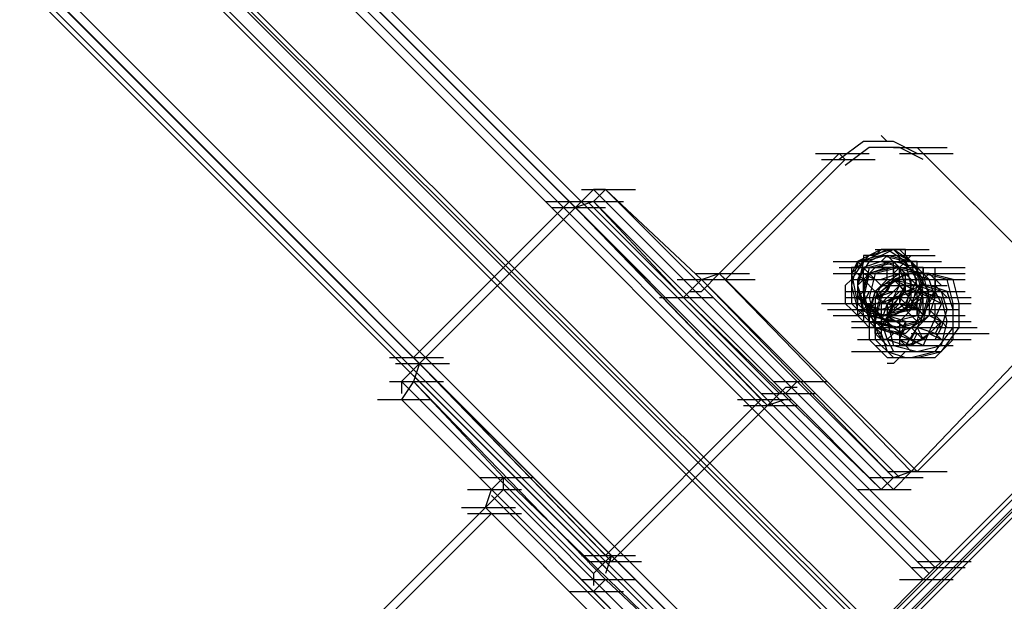
# Model space of a CAD drawing. Units: millimetres. Extents: x -2947 to 3049, y 61 to 5694.
# Drawn here: x 1141 to 1303, y 1430 to 1526 of the extents above; entities that cross this region are included whole.
import ezdxf

# ---------------------------------------------------------------- set-up
doc = ezdxf.new("R2010")
doc.units = ezdxf.units.MM
doc.header["$LTSCALE"] = 700
doc.layers.add('HAGS-PLAN', color=2, linetype='Continuous')

msp = doc.modelspace()

# ---------------------------------------------------------------- linework, layer by layer
at = {"layer": 'HAGS-PLAN'}
for p, q in [((2531.32, 2674.56), (27.05, 169.3)), ((2535.29, 2674.56), (27.05, 165.34)), ((2535.29, 2674.56), (27.05, 165.34)), ((2531.32, 2674.56), (27.05, 169.3)), ((2535.29, 2674.56), (27.05, 165.34)), ((2535.29, 2674.56), (27.05, 165.34)), ((2534.29, 2674.56), (27.05, 167.32)), ((27.05, 167.32), (2534.29, 2674.56)), ((2532.31, 2674.56), (27.05, 168.31)), ((2532.31, 2674.56), (27.05, 168.31)), ((2534.29, 2674.56), (27.05, 166.33)), ((2534.29, 2674.56), (27.05, 166.33)), ((1292.07, 1435.32), (94.47, 2632.92)), ((1292.07, 1435.32), (94.47, 2632.92)), ((1293.07, 1436.31), (95.46, 2633.91)), ((1293.07, 1436.31), (95.46, 2633.91)), ((1292.07, 1435.32), (95.46, 2632.92)), ((95.46, 2632.92), (1292.07, 1435.32)), ((1291.08, 1434.33), (94.47, 2631.93)), ((94.47, 2631.93), (1291.08, 1434.33)), ((1290.09, 1433.33), (93.48, 2630.94)), ((1290.09, 1433.33), (93.48, 2630.94)), ((1290.09, 1433.33), (93.48, 2630.94)), ((1290.09, 1433.33), (93.48, 2630.94)), ((1266.3, 1409.54), (68.69, 2607.15)), ((1266.3, 1409.54), (68.69, 2607.15)), ((1266.3, 1409.54), (69.68, 2607.15)), ((69.68, 2607.15), (1266.3, 1409.54)), ((1267.29, 1410.53), (70.67, 2608.14)), ((1267.29, 1410.53), (70.67, 2608.14)), ((1267.29, 1410.53), (70.67, 2608.14)), ((1267.29, 1410.53), (70.67, 2608.14)), ((1265.31, 1407.56), (67.7, 2605.16)), ((1265.31, 1407.56), (67.7, 2605.16)), ((1265.31, 1408.55), (68.69, 2606.16)), ((68.69, 2606.16), (1265.31, 1408.55)), ((1334.7, 1371.87), (935.17, 1770.41)), ((1333.71, 1371.87), (935.17, 1770.41)), ((1335.7, 1371.87), (936.16, 1770.41)), ((933.19, 1769.42), (1332.72, 1369.88)), ((933.19, 1769.42), (1332.72, 1369.88)), ((936.16, 1769.42), (1335.7, 1369.88)), ((934.18, 1767.43), (1332.72, 1368.89)), ((1334.7, 1367.9), (935.17, 1767.43)), ((1333.71, 1368.89), (935.17, 1767.43)), ((937.16, 1768.43), (1335.7, 1369.88)), ((1280.18, 1505.71), (1276.21, 1502.73)), ((1285.14, 1505.71), (1280.18, 1505.71)), ((1283.15, 1506.7), (1284.14, 1505.71)), ((1289.1, 1503.72), (1285.14, 1505.71)), ((1276.21, 1503.72), (1256.38, 1483.9)), ((1272.25, 1503.72), (1281.17, 1503.72)), ((1277.2, 1502.73), (1276.21, 1503.72)), ((1281.17, 1504.71), (1277.2, 1501.74)), ((1286.13, 1504.71), (1281.17, 1504.71)), ((1285.14, 1504.71), (1294.06, 1504.71)), ((1290.09, 1502.73), (1286.13, 1504.71)), ((1286.13, 1503.72), (1295.05, 1503.72)), ((1289.1, 1504.71), (1290.09, 1503.72)), ((1289.1, 1504.71), (1308.93, 1484.89)), ((1290.09, 1503.72), (1309.92, 1483.9)), ((1277.2, 1502.73), (1257.38, 1482.9)), ((1273.24, 1502.73), (1282.16, 1502.73)), ((1235.57, 1497.77), (1232.59, 1494.8)), ((1233.58, 1497.77), (1242.51, 1497.77)), ((1237.55, 1497.77), (1235.57, 1495.79)), ((1237.55, 1497.77), (1235.57, 1497.77)), ((1235.57, 1497.77), (1267.29, 1466.05)), ((1253.41, 1482.9), (1237.55, 1497.77)), ((1237.55, 1497.77), (1269.27, 1466.05)), ((1231.6, 1495.79), (1205.82, 1470.02)), ((1227.63, 1495.79), (1236.56, 1495.79)), ((1232.59, 1494.8), (1231.6, 1495.79)), ((1263.32, 1463.08), (1231.6, 1495.79)), ((1231.6, 1495.79), (1240.52, 1495.79)), ((1235.57, 1495.79), (1232.59, 1494.8)), ((1234.57, 1495.79), (1266.3, 1464.07)), ((1250.44, 1479.93), (1235.57, 1495.79)), ((1235.57, 1495.79), (1267.29, 1464.07)), ((1232.59, 1494.8), (1206.81, 1469.02)), ((1228.63, 1494.8), (1237.55, 1494.8)), ((1232.59, 1494.8), (1264.32, 1462.08)), ((1284.14, 1487.86), (1280.18, 1485.88)), ((1285.14, 1487.86), (1281.17, 1485.88)), ((1285.14, 1487.86), (1281.17, 1486.87)), ((1283.15, 1487.86), (1281.17, 1486.87)), ((1283.15, 1487.86), (1282.16, 1486.87)), ((1282.16, 1487.86), (1291.08, 1487.86)), ((1284.14, 1487.86), (1283.15, 1487.86)), ((1285.14, 1487.86), (1283.15, 1487.86)), ((1285.14, 1487.86), (1284.14, 1487.86)), ((1287.12, 1485.88), (1284.14, 1487.86)), ((1286.13, 1487.86), (1285.14, 1487.86)), ((1288.11, 1485.88), (1285.14, 1487.86)), ((1288.11, 1485.88), (1285.14, 1487.86)), ((1286.13, 1486.87), (1285.14, 1487.86)), ((1286.13, 1487.86), (1287.12, 1486.87)), ((1287.12, 1487.86), (1286.13, 1487.86)), ((1287.12, 1486.87), (1287.12, 1487.86)), ((1275.22, 1485.88), (1284.14, 1485.88)), ((1275.22, 1485.88), (1284.14, 1485.88)), ((1281.17, 1486.87), (1278.2, 1483.9)), ((1280.18, 1485.88), (1278.2, 1482.9)), ((1279.19, 1485.88), (1278.2, 1481.91)), ((1279.19, 1485.88), (1278.2, 1483.9)), ((1283.15, 1486.87), (1279.19, 1485.88)), ((1281.17, 1486.87), (1279.19, 1485.88)), ((1279.19, 1485.88), (1279.19, 1484.89)), ((1279.19, 1485.88), (1280.18, 1484.89)), ((1280.18, 1485.88), (1279.19, 1485.88)), ((1280.18, 1485.88), (1279.19, 1481.91)), ((1281.17, 1485.88), (1279.19, 1482.9)), ((1279.19, 1485.88), (1279.19, 1485.88)), ((1281.17, 1483.9), (1279.19, 1485.88)), ((1279.19, 1485.88), (1280.18, 1484.89)), ((1281.17, 1486.87), (1280.18, 1486.87)), ((1280.18, 1486.87), (1280.18, 1485.88)), ((1284.14, 1486.87), (1280.18, 1485.88)), ((1283.15, 1485.88), (1280.18, 1484.89)), ((1283.15, 1485.88), (1280.18, 1484.89)), ((1282.16, 1486.87), (1281.17, 1486.87)), ((1285.14, 1485.88), (1281.17, 1484.89)), ((1286.13, 1485.88), (1282.16, 1484.89)), ((1287.12, 1485.88), (1283.15, 1486.87)), ((1283.15, 1486.87), (1292.07, 1486.87)), ((1283.15, 1485.88), (1284.14, 1486.87)), ((1283.15, 1484.89), (1284.14, 1485.88)), ((1286.13, 1484.89), (1283.15, 1485.88)), ((1285.14, 1485.88), (1283.15, 1485.88)), ((1288.11, 1485.88), (1284.14, 1486.87)), ((1284.14, 1486.87), (1289.1, 1481.91)), ((1284.14, 1485.88), (1285.14, 1485.88)), ((1284.14, 1485.88), (1293.07, 1485.88)), ((1284.14, 1485.88), (1293.07, 1485.88)), ((1285.14, 1485.88), (1286.13, 1485.88)), ((1285.14, 1482.9), (1285.14, 1485.88)), ((1285.14, 1485.88), (1290.09, 1480.92)), ((1289.1, 1484.89), (1285.14, 1485.88)), ((1286.13, 1485.88), (1286.13, 1486.87)), ((1286.13, 1486.87), (1287.12, 1486.87)), ((1288.11, 1486.87), (1286.13, 1484.89)), ((1288.11, 1485.88), (1286.13, 1486.87)), ((1289.1, 1483.9), (1286.13, 1485.88)), ((1287.12, 1486.87), (1288.11, 1485.88)), ((1288.11, 1485.88), (1287.12, 1486.87)), ((1289.1, 1482.9), (1287.12, 1485.88)), ((1288.11, 1481.91), (1287.12, 1485.88)), ((1288.11, 1485.88), (1289.1, 1484.89)), ((1289.1, 1485.88), (1288.11, 1485.88)), ((1289.1, 1481.91), (1288.11, 1485.88)), ((1290.09, 1482.9), (1288.11, 1485.88)), ((1290.09, 1482.9), (1288.11, 1485.88)), ((1289.1, 1484.89), (1289.1, 1485.88)), ((1276.21, 1484.89), (1285.14, 1484.89)), ((1276.21, 1484.89), (1285.14, 1484.89)), ((1276.21, 1484.89), (1285.14, 1484.89)), ((1279.19, 1484.89), (1278.2, 1484.89)), ((1278.2, 1484.89), (1278.2, 1483.9)), ((1282.16, 1484.89), (1279.19, 1481.91)), ((1280.18, 1484.89), (1279.19, 1481.91)), ((1279.19, 1484.89), (1288.11, 1484.89)), ((1280.18, 1484.89), (1279.19, 1482.9)), ((1280.18, 1483.9), (1280.18, 1484.89)), ((1280.18, 1484.89), (1281.17, 1484.89)), ((1282.16, 1484.89), (1280.18, 1482.9)), ((1281.17, 1484.89), (1280.18, 1480.92)), ((1281.17, 1484.89), (1282.16, 1484.89)), ((1285.14, 1484.89), (1281.17, 1483.9)), ((1284.14, 1484.89), (1281.17, 1483.9)), ((1281.17, 1484.89), (1290.09, 1484.89)), ((1282.16, 1484.89), (1283.15, 1484.89)), ((1286.13, 1484.89), (1282.16, 1483.9)), ((1282.16, 1484.89), (1291.08, 1484.89)), ((1286.13, 1484.89), (1282.16, 1483.9)), ((1282.16, 1484.89), (1291.08, 1484.89)), ((1284.14, 1484.89), (1282.16, 1484.89)), ((1286.13, 1484.89), (1282.16, 1483.9)), ((1286.13, 1484.89), (1284.14, 1484.89)), ((1284.14, 1482.9), (1284.14, 1484.89)), ((1289.1, 1483.9), (1285.14, 1484.89)), ((1285.14, 1483.9), (1286.13, 1484.89)), ((1286.13, 1484.89), (1285.14, 1484.89)), ((1285.14, 1484.89), (1285.14, 1483.9)), ((1286.13, 1481.91), (1286.13, 1484.89)), ((1286.13, 1484.89), (1288.11, 1482.9)), ((1287.12, 1481.91), (1286.13, 1484.89)), ((1286.13, 1484.89), (1288.11, 1482.9)), ((1287.12, 1483.9), (1286.13, 1484.89)), ((1290.09, 1483.9), (1286.13, 1484.89)), ((1288.11, 1484.89), (1288.11, 1484.89)), ((1288.11, 1484.89), (1297.03, 1484.89)), ((1289.1, 1484.89), (1291.08, 1482.9)), ((1289.1, 1484.89), (1290.09, 1484.89)), ((1290.09, 1484.89), (1289.1, 1484.89)), ((1289.1, 1484.89), (1289.1, 1484.89)), ((1290.09, 1480.92), (1289.1, 1484.89)), ((1290.09, 1484.89), (1290.09, 1483.9)), ((1290.09, 1483.9), (1290.09, 1484.89)), ((1292.07, 1483.9), (1292.07, 1484.89)), ((1249.44, 1482.9), (1258.37, 1482.9)), ((1250.44, 1479.93), (1253.41, 1482.9)), ((1252.42, 1483.9), (1261.34, 1483.9)), ((1253.41, 1482.9), (1256.38, 1483.9)), ((1253.41, 1480.92), (1256.38, 1483.9)), ((1285.14, 1450.19), (1253.41, 1482.9)), ((1253.41, 1482.9), (1262.33, 1482.9)), ((1256.38, 1483.9), (1288.11, 1451.18)), ((1256.38, 1483.9), (1257.38, 1482.9)), ((1257.38, 1482.9), (1289.1, 1451.18)), ((1275.22, 1483.9), (1284.14, 1483.9)), ((1277.2, 1483.9), (1286.13, 1483.9)), ((1277.2, 1483.9), (1286.13, 1483.9)), ((1277.2, 1483.9), (1286.13, 1483.9)), ((1277.2, 1483.9), (1286.13, 1483.9)), ((1277.2, 1483.9), (1286.13, 1483.9)), ((1277.2, 1483.9), (1286.13, 1483.9)), ((1278.2, 1482.9), (1277.2, 1481.91)), ((1278.2, 1483.9), (1278.2, 1482.9)), ((1278.2, 1483.9), (1279.19, 1478.94)), ((1278.2, 1483.9), (1278.2, 1481.91)), ((1278.2, 1482.9), (1278.2, 1478.94)), ((1278.2, 1482.9), (1287.12, 1482.9)), ((1278.2, 1482.9), (1287.12, 1482.9)), ((1279.19, 1483.9), (1283.15, 1479.93)), ((1279.19, 1482.9), (1279.19, 1478.94)), ((1279.19, 1482.9), (1279.19, 1479.93)), ((1280.18, 1482.9), (1280.18, 1483.9)), ((1281.17, 1483.9), (1280.18, 1479.93)), ((1281.17, 1483.9), (1280.18, 1481.91)), ((1280.18, 1483.9), (1282.16, 1482.9)), ((1280.18, 1481.91), (1280.18, 1482.9)), ((1280.18, 1482.9), (1280.18, 1480.92)), ((1281.17, 1483.9), (1283.15, 1481.91)), ((1281.17, 1483.9), (1290.09, 1483.9)), ((1282.16, 1483.9), (1281.17, 1479.93)), ((1281.17, 1483.9), (1282.16, 1482.9)), ((1281.17, 1482.9), (1290.09, 1482.9)), ((1281.17, 1482.9), (1290.09, 1482.9)), ((1286.13, 1483.9), (1282.16, 1480.92)), ((1285.14, 1482.9), (1282.16, 1479.93)), ((1282.16, 1480.92), (1284.14, 1482.9)), ((1286.13, 1483.9), (1283.15, 1482.9)), ((1286.13, 1483.9), (1283.15, 1482.9)), ((1287.12, 1483.9), (1283.15, 1480.92)), ((1286.13, 1482.9), (1283.15, 1481.91)), ((1285.14, 1482.9), (1283.15, 1479.93)), ((1284.14, 1480.92), (1285.14, 1482.9)), ((1288.11, 1483.9), (1285.14, 1482.9)), ((1287.12, 1480.92), (1285.14, 1482.9)), ((1285.14, 1482.9), (1289.1, 1481.91)), ((1285.14, 1482.9), (1287.12, 1481.91)), ((1290.09, 1483.9), (1286.13, 1483.9)), ((1288.11, 1482.9), (1286.13, 1482.9)), ((1287.12, 1483.9), (1296.04, 1483.9)), ((1287.12, 1482.9), (1287.12, 1483.9)), ((1291.08, 1483.9), (1287.12, 1483.9)), ((1287.12, 1478.94), (1289.1, 1482.9)), ((1287.12, 1481.91), (1287.12, 1482.9)), ((1291.08, 1482.9), (1288.11, 1483.9)), ((1288.11, 1483.9), (1297.03, 1483.9)), ((1288.11, 1479.93), (1288.11, 1482.9)), ((1288.11, 1478.94), (1290.09, 1482.9)), ((1288.11, 1482.9), (1297.03, 1482.9)), ((1290.09, 1479.93), (1289.1, 1483.9)), ((1291.08, 1480.92), (1289.1, 1483.9)), ((1289.1, 1483.9), (1290.09, 1483.9)), ((1289.1, 1483.9), (1290.09, 1483.9)), ((1289.1, 1478.94), (1290.09, 1482.9)), ((1290.09, 1483.9), (1291.08, 1482.9)), ((1291.08, 1483.9), (1290.09, 1483.9)), ((1290.09, 1482.9), (1291.08, 1483.9)), ((1294.06, 1482.9), (1290.09, 1483.9)), ((1291.08, 1479.93), (1290.09, 1483.9)), ((1290.09, 1481.91), (1290.09, 1482.9)), ((1291.08, 1483.9), (1293.07, 1481.91)), ((1291.08, 1483.9), (1292.07, 1482.9)), ((1295.05, 1482.9), (1291.08, 1483.9)), ((1292.07, 1479.93), (1291.08, 1482.9)), ((1291.08, 1482.9), (1292.07, 1482.9)), ((1292.07, 1479.93), (1292.07, 1483.9)), ((1292.07, 1482.9), (1292.07, 1481.91)), ((1295.05, 1478.94), (1294.06, 1482.9)), ((1295.05, 1482.9), (1294.06, 1482.9)), ((1296.04, 1478.94), (1295.05, 1482.9)), ((1251.43, 1480.92), (1253.41, 1480.92)), ((1254.4, 1481.91), (1286.13, 1450.19)), ((1277.2, 1481.91), (1277.2, 1480.92)), ((1277.2, 1480.92), (1277.2, 1479.93)), ((1277.2, 1480.92), (1286.13, 1480.92)), ((1278.2, 1481.91), (1279.19, 1477.95)), ((1278.2, 1481.91), (1278.2, 1479.93)), ((1279.19, 1481.91), (1280.18, 1477.95)), ((1279.19, 1481.91), (1280.18, 1476.96)), ((1279.19, 1481.91), (1280.18, 1478.94)), ((1279.19, 1479.93), (1280.18, 1480.92)), ((1280.18, 1480.92), (1280.18, 1481.91)), ((1280.18, 1481.91), (1280.18, 1478.94)), ((1280.18, 1480.92), (1282.16, 1480.92)), ((1281.17, 1480.92), (1280.18, 1478.94)), ((1280.18, 1480.92), (1281.17, 1476.96)), ((1282.16, 1480.92), (1281.17, 1477.95)), ((1282.16, 1480.92), (1281.17, 1476.96)), ((1283.15, 1481.91), (1282.16, 1479.93)), ((1282.16, 1479.93), (1285.14, 1480.92)), ((1282.16, 1479.93), (1285.14, 1480.92)), ((1283.15, 1480.92), (1282.16, 1476.96)), ((1282.16, 1479.93), (1284.14, 1480.92)), ((1283.15, 1474.97), (1287.12, 1481.91)), ((1286.13, 1481.91), (1283.15, 1478.94)), ((1283.15, 1481.91), (1292.07, 1481.91)), ((1283.15, 1480.92), (1292.07, 1480.92)), ((1284.14, 1478.94), (1287.12, 1480.92)), ((1286.13, 1480.92), (1284.14, 1478.94)), ((1285.14, 1479.93), (1286.13, 1481.91)), ((1285.14, 1481.91), (1286.13, 1481.91)), ((1285.14, 1481.91), (1294.06, 1481.91)), ((1289.1, 1480.92), (1285.14, 1479.93)), ((1286.13, 1478.94), (1287.12, 1481.91)), ((1291.08, 1481.91), (1286.13, 1481.91)), ((1286.13, 1481.91), (1290.09, 1476.96)), ((1286.13, 1479.93), (1287.12, 1480.92)), ((1289.1, 1480.92), (1286.13, 1480.92)), ((1286.13, 1480.92), (1295.05, 1480.92)), ((1286.13, 1480.92), (1295.05, 1480.92)), ((1290.09, 1481.91), (1287.12, 1480.92)), ((1287.12, 1477.95), (1288.11, 1481.91)), ((1287.12, 1480.92), (1287.12, 1481.91)), ((1287.12, 1481.91), (1293.07, 1478.94)), ((1288.11, 1477.95), (1289.1, 1481.91)), ((1288.11, 1478.94), (1289.1, 1480.92)), ((1288.11, 1478.94), (1290.09, 1480.92)), ((1288.11, 1480.92), (1297.03, 1480.92)), ((1289.1, 1480.92), (1290.09, 1481.91)), ((1289.1, 1481.91), (1292.07, 1480.92)), ((1289.1, 1479.93), (1289.1, 1480.92)), ((1290.09, 1479.93), (1289.1, 1480.92)), ((1293.07, 1479.93), (1289.1, 1480.92)), ((1289.1, 1476.96), (1290.09, 1480.92)), ((1293.07, 1480.92), (1290.09, 1481.91)), ((1290.09, 1476.96), (1291.08, 1480.92)), ((1290.09, 1480.92), (1292.07, 1479.93)), ((1290.09, 1476.96), (1292.07, 1480.92)), ((1290.09, 1480.92), (1291.08, 1479.93)), ((1294.06, 1480.92), (1291.08, 1481.91)), ((1292.07, 1480.92), (1291.08, 1479.93)), ((1292.07, 1481.91), (1294.06, 1479.93)), ((1292.07, 1481.91), (1292.07, 1480.92)), ((1293.07, 1478.94), (1292.07, 1480.92)), ((1294.06, 1477.95), (1293.07, 1480.92)), ((1295.05, 1477.95), (1294.06, 1480.92)), ((1246.47, 1479.93), (1255.39, 1479.93)), ((1250.44, 1479.93), (1283.15, 1448.21)), ((1253.41, 1479.93), (1285.14, 1448.21)), ((1277.2, 1479.93), (1277.2, 1478.94)), ((1277.2, 1479.93), (1286.13, 1479.93)), ((1278.2, 1479.93), (1287.12, 1479.93)), ((1278.2, 1479.93), (1278.2, 1478.94)), ((1279.19, 1478.94), (1279.19, 1479.93)), ((1279.19, 1479.93), (1282.16, 1479.93)), ((1279.19, 1479.93), (1288.11, 1479.93)), ((1279.19, 1479.93), (1284.14, 1475.96)), ((1280.18, 1479.93), (1281.17, 1475.96)), ((1281.17, 1479.93), (1282.16, 1475.96)), ((1282.16, 1479.93), (1284.14, 1478.94)), ((1282.16, 1479.93), (1282.16, 1476.96)), ((1282.16, 1478.94), (1286.13, 1479.93)), ((1282.16, 1479.93), (1291.08, 1479.93)), ((1282.16, 1478.94), (1286.13, 1479.93)), ((1282.16, 1479.93), (1291.08, 1479.93)), ((1283.15, 1479.93), (1282.16, 1475.96)), ((1282.16, 1479.93), (1286.13, 1477.95)), ((1283.15, 1478.94), (1285.14, 1479.93)), ((1285.14, 1479.93), (1284.14, 1475.96)), ((1285.14, 1478.94), (1286.13, 1479.93)), ((1286.13, 1479.93), (1286.13, 1478.94)), ((1286.13, 1479.93), (1286.13, 1478.94)), ((1288.11, 1477.95), (1286.13, 1479.93)), ((1287.12, 1477.95), (1288.11, 1479.93)), ((1290.09, 1479.93), (1287.12, 1477.95)), ((1287.12, 1479.93), (1296.04, 1479.93)), ((1289.1, 1478.94), (1289.1, 1479.93)), ((1289.1, 1475.96), (1290.09, 1479.93)), ((1289.1, 1479.93), (1298.02, 1479.93)), ((1290.09, 1476.96), (1290.09, 1479.93)), ((1290.09, 1475.96), (1291.08, 1479.93)), ((1291.08, 1476.96), (1292.07, 1479.93)), ((1291.08, 1479.93), (1291.08, 1478.94)), ((1291.08, 1479.93), (1293.07, 1479.93)), ((1291.08, 1479.93), (1291.08, 1477.95)), ((1294.06, 1475.96), (1293.07, 1479.93)), ((1273.24, 1478.94), (1282.16, 1478.94)), ((1274.23, 1477.95), (1283.15, 1477.95)), ((1276.21, 1478.94), (1285.14, 1478.94)), ((1277.2, 1478.94), (1278.2, 1477.95)), ((1277.2, 1478.94), (1278.2, 1477.95)), ((1277.2, 1477.95), (1286.13, 1477.95)), ((1278.2, 1478.94), (1280.18, 1476.96)), ((1278.2, 1478.94), (1287.12, 1478.94)), ((1278.2, 1478.94), (1287.12, 1478.94)), ((1278.2, 1478.94), (1279.19, 1477.95)), ((1278.2, 1477.95), (1279.19, 1477.95)), ((1279.19, 1476.96), (1278.2, 1477.95)), ((1278.2, 1477.95), (1279.19, 1477.95)), ((1279.19, 1477.95), (1279.19, 1478.94)), ((1279.19, 1478.94), (1281.17, 1476.96)), ((1279.19, 1478.94), (1281.17, 1476.96)), ((1281.17, 1478.94), (1279.19, 1476.96)), ((1279.19, 1477.95), (1279.19, 1476.96)), ((1279.19, 1477.95), (1283.15, 1476.96)), ((1279.19, 1477.95), (1279.19, 1476.96)), ((1280.18, 1478.94), (1289.1, 1478.94)), ((1280.18, 1478.94), (1283.15, 1478.94)), ((1280.18, 1478.94), (1283.15, 1477.95)), ((1280.18, 1478.94), (1289.1, 1478.94)), ((1280.18, 1478.94), (1285.14, 1474.97)), ((1280.18, 1477.95), (1284.14, 1476.96)), ((1281.17, 1477.95), (1282.16, 1478.94)), ((1282.16, 1478.94), (1281.17, 1477.95)), ((1281.17, 1478.94), (1283.15, 1476.96)), ((1281.17, 1478.94), (1283.15, 1476.96)), ((1281.17, 1478.94), (1281.17, 1477.95)), ((1281.17, 1478.94), (1290.09, 1478.94)), ((1281.17, 1477.95), (1282.16, 1474.97)), ((1281.17, 1477.95), (1283.15, 1477.95)), ((1282.16, 1478.94), (1291.08, 1478.94)), ((1282.16, 1478.94), (1291.08, 1478.94)), ((1284.14, 1478.94), (1283.15, 1475.96)), ((1283.15, 1477.95), (1286.13, 1478.94)), ((1283.15, 1478.94), (1283.15, 1473.98)), ((1283.15, 1476.96), (1287.12, 1477.95)), ((1283.15, 1477.95), (1284.14, 1477.95)), ((1284.14, 1476.96), (1287.12, 1478.94)), ((1284.14, 1477.95), (1285.14, 1478.94)), ((1284.14, 1476.96), (1286.13, 1478.94)), ((1284.14, 1478.94), (1284.14, 1475.96)), ((1284.14, 1476.96), (1285.14, 1478.94)), ((1284.14, 1478.94), (1293.07, 1478.94)), ((1284.14, 1476.96), (1288.11, 1477.95)), ((1285.14, 1476.96), (1288.11, 1478.94)), ((1285.14, 1478.94), (1286.13, 1478.94)), ((1285.14, 1478.94), (1288.11, 1478.94)), ((1285.14, 1476.96), (1287.12, 1477.95)), ((1285.14, 1477.95), (1294.06, 1477.95)), ((1286.13, 1475.96), (1289.1, 1478.94)), ((1286.13, 1478.94), (1288.11, 1476.96)), ((1286.13, 1478.94), (1289.1, 1477.95)), ((1289.1, 1477.95), (1287.12, 1478.94)), ((1287.12, 1477.95), (1288.11, 1477.95)), ((1287.12, 1477.95), (1296.04, 1477.95)), ((1288.11, 1478.94), (1289.1, 1477.95)), ((1289.1, 1477.95), (1289.1, 1478.94)), ((1289.1, 1478.94), (1298.02, 1478.94)), ((1289.1, 1476.96), (1289.1, 1477.95)), ((1293.07, 1478.94), (1290.09, 1472)), ((1291.08, 1478.94), (1291.08, 1477.95)), ((1291.08, 1477.95), (1291.08, 1476.96)), ((1291.08, 1477.95), (1292.07, 1476.96)), ((1291.08, 1477.95), (1293.07, 1475.96)), ((1292.07, 1476.96), (1292.07, 1478.94)), ((1292.07, 1475.96), (1292.07, 1478.94)), ((1293.07, 1474.97), (1294.06, 1477.95)), ((1295.05, 1474.97), (1295.05, 1478.94)), ((1295.05, 1472.99), (1295.05, 1477.95)), ((1296.04, 1474.97), (1296.04, 1478.94)), ((1275.22, 1476.96), (1284.14, 1476.96)), ((1278.2, 1475.96), (1287.12, 1475.96)), ((1280.18, 1475.96), (1279.19, 1476.96)), ((1279.19, 1476.96), (1280.18, 1476.96)), ((1280.18, 1476.96), (1280.18, 1475.96)), ((1280.18, 1476.96), (1284.14, 1476.96)), ((1280.18, 1476.96), (1280.18, 1476.96)), ((1280.18, 1476.96), (1282.16, 1474.97)), ((1280.18, 1476.96), (1289.1, 1476.96)), ((1281.17, 1474.97), (1280.18, 1475.96)), ((1280.18, 1475.96), (1281.17, 1474.97)), ((1281.17, 1476.96), (1285.14, 1476.96)), ((1281.17, 1476.96), (1286.13, 1475.96)), ((1281.17, 1476.96), (1281.17, 1472.99)), ((1281.17, 1476.96), (1285.14, 1475.96)), ((1281.17, 1476.96), (1282.16, 1475.96)), ((1281.17, 1476.96), (1282.16, 1475.96)), ((1281.17, 1475.96), (1283.15, 1473.98)), ((1281.17, 1475.96), (1285.14, 1474.97)), ((1281.17, 1475.96), (1281.17, 1475.96)), ((1281.17, 1475.96), (1290.09, 1475.96)), ((1282.16, 1476.96), (1285.14, 1476.96)), ((1282.16, 1476.96), (1282.16, 1472.99)), ((1282.16, 1475.96), (1285.14, 1474.97)), ((1283.15, 1474.97), (1282.16, 1475.96)), ((1282.16, 1475.96), (1286.13, 1474.97)), ((1283.15, 1475.96), (1284.14, 1472.99)), ((1283.15, 1474.97), (1284.14, 1475.96)), ((1283.15, 1475.96), (1292.07, 1475.96)), ((1284.14, 1476.96), (1293.07, 1476.96)), ((1284.14, 1476.96), (1287.12, 1474.97)), ((1287.12, 1475.96), (1284.14, 1476.96)), ((1284.14, 1476.96), (1285.14, 1475.96)), ((1284.14, 1475.96), (1285.14, 1475.96)), ((1284.14, 1475.96), (1285.14, 1474.97)), ((1284.14, 1475.96), (1285.14, 1472)), ((1285.14, 1476.96), (1294.06, 1476.96)), ((1285.14, 1475.96), (1289.1, 1476.96)), ((1285.14, 1475.96), (1286.13, 1475.96)), ((1285.14, 1474.97), (1289.1, 1475.96)), ((1286.13, 1475.96), (1287.12, 1476.96)), ((1286.13, 1476.96), (1295.05, 1476.96)), ((1286.13, 1475.96), (1295.05, 1475.96)), ((1286.13, 1472.99), (1287.12, 1475.96)), ((1286.13, 1475.96), (1286.13, 1472.99)), ((1286.13, 1474.97), (1290.09, 1475.96)), ((1287.12, 1476.96), (1296.04, 1476.96)), ((1287.12, 1476.96), (1288.11, 1476.96)), ((1287.12, 1473.98), (1290.09, 1476.96)), ((1287.12, 1475.96), (1287.12, 1474.97)), ((1288.11, 1474.97), (1291.08, 1476.96)), ((1288.11, 1476.96), (1289.1, 1476.96)), ((1288.11, 1474.97), (1290.09, 1476.96)), ((1288.11, 1472.99), (1290.09, 1476.96)), ((1288.11, 1476.96), (1297.03, 1476.96)), ((1288.11, 1476.96), (1289.1, 1475.96)), ((1289.1, 1476.96), (1290.09, 1475.96)), ((1289.1, 1475.96), (1298.02, 1475.96)), ((1290.09, 1475.96), (1289.1, 1474.97)), ((1289.1, 1475.96), (1298.02, 1475.96)), ((1291.08, 1476.96), (1290.09, 1475.96)), ((1293.07, 1475.96), (1290.09, 1472.99)), ((1290.09, 1475.96), (1290.09, 1475.96)), ((1291.08, 1476.96), (1293.07, 1475.96)), ((1293.07, 1474.97), (1292.07, 1475.96)), ((1293.07, 1475.96), (1292.07, 1473.98)), ((1293.07, 1475.96), (1294.06, 1474.97)), ((1293.07, 1472), (1294.06, 1475.96)), ((1278.2, 1474.97), (1287.12, 1474.97)), ((1279.19, 1474.97), (1288.11, 1474.97)), ((1282.16, 1474.97), (1281.17, 1474.97)), ((1281.17, 1474.97), (1282.16, 1474.97)), ((1281.17, 1474.97), (1290.09, 1474.97)), ((1282.16, 1474.97), (1285.14, 1473.98)), ((1282.16, 1474.97), (1283.15, 1474.97)), ((1282.16, 1474.97), (1283.15, 1472.99)), ((1282.16, 1473.98), (1282.16, 1474.97)), ((1282.16, 1474.97), (1287.12, 1473.98)), ((1290.09, 1472), (1283.15, 1474.97)), ((1283.15, 1474.97), (1292.07, 1474.97)), ((1284.14, 1474.97), (1293.07, 1474.97)), ((1285.14, 1473.98), (1288.11, 1474.97)), ((1285.14, 1474.97), (1288.11, 1472.99)), ((1285.14, 1474.97), (1288.11, 1474.97)), ((1285.14, 1474.97), (1294.06, 1474.97)), ((1286.13, 1472.99), (1287.12, 1474.97)), ((1288.11, 1474.97), (1287.12, 1473.98)), ((1289.1, 1474.97), (1287.12, 1472)), ((1290.09, 1472.99), (1288.11, 1474.97)), ((1289.1, 1474.97), (1288.11, 1474.97)), ((1292.07, 1473.98), (1289.1, 1474.97)), ((1289.1, 1474.97), (1290.09, 1472.99)), ((1290.09, 1474.97), (1299.01, 1474.97)), ((1292.07, 1472.99), (1293.07, 1474.97)), ((1292.07, 1471.01), (1295.05, 1474.97)), ((1293.07, 1471.01), (1296.04, 1474.97)), ((1279.19, 1472.99), (1288.11, 1472.99)), ((1281.17, 1472.99), (1284.14, 1470.02)), ((1282.16, 1473.98), (1284.14, 1472)), ((1283.15, 1473.98), (1282.16, 1473.98)), ((1282.16, 1472.99), (1285.14, 1470.02)), ((1282.16, 1472.99), (1291.08, 1472.99)), ((1283.15, 1472.99), (1283.15, 1473.98)), ((1283.15, 1473.98), (1284.14, 1471.01)), ((1284.14, 1472.99), (1283.15, 1472.99)), ((1285.14, 1473.98), (1284.14, 1472.99)), ((1284.14, 1472.99), (1287.12, 1472)), ((1284.14, 1472.99), (1285.14, 1471.01)), ((1284.14, 1472.99), (1293.07, 1472.99)), ((1286.13, 1473.98), (1285.14, 1473.98)), ((1287.12, 1473.98), (1286.13, 1473.98)), ((1286.13, 1472.99), (1295.05, 1472.99)), ((1286.13, 1472.99), (1288.11, 1472)), ((1287.12, 1472), (1286.13, 1472.99)), ((1286.13, 1472.99), (1286.13, 1472)), ((1286.13, 1472.99), (1295.05, 1472.99)), ((1287.12, 1472), (1290.09, 1472.99)), ((1288.11, 1472), (1289.1, 1473.98)), ((1288.11, 1472), (1291.08, 1473.98)), ((1288.11, 1473.98), (1297.03, 1473.98)), ((1290.09, 1472), (1288.11, 1472.99)), ((1289.1, 1472.99), (1298.02, 1472.99)), ((1291.08, 1473.98), (1293.07, 1472.99)), ((1292.07, 1473.98), (1293.07, 1472.99)), ((1292.07, 1473.98), (1301, 1473.98)), ((1292.07, 1470.02), (1295.05, 1472.99)), ((1294.06, 1473.98), (1296.04, 1473.98)), ((1278.2, 1471.01), (1287.12, 1471.01)), ((1282.16, 1472), (1291.08, 1472)), ((1283.15, 1472), (1292.07, 1472)), ((1284.14, 1471.01), (1287.12, 1470.02)), ((1284.14, 1471.01), (1293.07, 1471.01)), ((1285.14, 1472), (1289.1, 1471.01)), ((1285.14, 1469.02), (1287.12, 1471.01)), ((1286.13, 1472), (1295.05, 1472)), ((1287.12, 1472), (1288.11, 1471.01)), ((1307.94, 1472), (1288.11, 1451.18)), ((1288.11, 1470.02), (1292.07, 1471.01)), ((1289.1, 1471.01), (1293.07, 1472)), ((1289.1, 1470.02), (1293.07, 1471.01)), ((1308.93, 1471.01), (1289.1, 1451.18)), ((1201.86, 1470.02), (1210.78, 1470.02)), ((1205.82, 1470.02), (1206.81, 1469.02)), ((1205.82, 1470.02), (1237.55, 1437.3)), ((1284.14, 1470.02), (1288.11, 1470.02)), ((1285.14, 1470.02), (1289.1, 1470.02)), ((1287.12, 1470.02), (1292.07, 1470.02)), ((1202.85, 1469.02), (1211.77, 1469.02)), ((1206.81, 1469.02), (1203.84, 1466.05)), ((1206.81, 1469.02), (1205.82, 1466.05)), ((1206.81, 1469.02), (1238.54, 1436.31)), ((1285.14, 1469.02), (1284.14, 1469.02)), ((1205.82, 1467.04), (1237.55, 1435.32)), ((1201.86, 1466.05), (1210.78, 1466.05)), ((1203.84, 1466.05), (1203.84, 1464.07)), ((1205.82, 1466.05), (1203.84, 1463.08)), ((1203.84, 1466.05), (1235.57, 1434.33)), ((1205.82, 1466.05), (1220.69, 1450.19)), ((1205.82, 1466.05), (1237.55, 1433.33)), ((1267.29, 1465.06), (1264.32, 1462.08)), ((1265.31, 1466.05), (1274.23, 1466.05)), ((1267.29, 1464.07), (1269.27, 1466.05)), ((1269.27, 1465.06), (1267.29, 1465.06)), ((1269.27, 1466.05), (1285.14, 1450.19)), ((1199.88, 1463.08), (1208.8, 1463.08)), ((1203.84, 1463.08), (1218.71, 1448.21)), ((1235.57, 1431.35), (1203.84, 1463.08)), ((1237.55, 1437.3), (1263.32, 1463.08)), ((1259.36, 1463.08), (1268.28, 1463.08)), ((1263.32, 1464.07), (1272.25, 1464.07)), ((1263.32, 1463.08), (1264.32, 1462.08)), ((1267.29, 1463.08), (1264.32, 1462.08)), ((1283.15, 1448.21), (1267.29, 1464.07)), ((1264.32, 1462.08), (1238.54, 1436.31)), ((1260.35, 1462.08), (1269.27, 1462.08)), ((1216.73, 1450.19), (1225.65, 1450.19)), ((1218.71, 1448.21), (1220.69, 1450.19)), ((1220.69, 1448.21), (1220.69, 1450.19)), ((1220.69, 1450.19), (1253.41, 1418.46)), ((1281.17, 1450.19), (1290.09, 1450.19)), ((1285.14, 1450.19), (1283.15, 1448.21)), ((1284.14, 1451.18), (1293.07, 1451.18)), ((1285.14, 1448.21), (1288.11, 1451.18)), ((1285.14, 1450.19), (1288.11, 1451.18)), ((1285.14, 1451.18), (1294.06, 1451.18)), ((1289.1, 1451.18), (1288.11, 1451.18)), ((1214.75, 1448.21), (1223.67, 1448.21)), ((1217.72, 1445.23), (1218.71, 1448.21)), ((1217.72, 1445.23), (1220.69, 1448.21)), ((1218.71, 1448.21), (1250.44, 1416.48)), ((1220.69, 1448.21), (1253.41, 1415.49)), ((1279.19, 1448.21), (1288.11, 1448.21)), ((1283.15, 1448.21), (1285.14, 1448.21)), ((1218.71, 1447.21), (1250.44, 1415.49)), ((1217.72, 1445.23), (1197.89, 1425.4)), ((1213.75, 1445.23), (1222.68, 1445.23)), ((1217.72, 1445.23), (1249.44, 1413.51)), ((1218.71, 1444.24), (1217.72, 1445.23)), ((1218.71, 1444.24), (1198.88, 1424.41)), ((1214.75, 1444.24), (1223.67, 1444.24)), ((1218.71, 1444.24), (1250.44, 1412.51)), ((1233.58, 1437.3), (1242.51, 1437.3)), ((1238.54, 1437.3), (1235.57, 1434.33)), ((1238.54, 1437.3), (1237.55, 1434.33)), ((1238.54, 1436.31), (1237.55, 1437.3)), ((1234.57, 1436.31), (1243.5, 1436.31)), ((1288.11, 1435.32), (1297.03, 1435.32)), ((1288.11, 1435.32), (1297.03, 1435.32)), ((1289.1, 1436.31), (1298.02, 1436.31)), ((1289.1, 1436.31), (1298.02, 1436.31)), ((1292.07, 1435.32), (1290.09, 1433.33)), ((1290.09, 1433.33), (1292.07, 1435.32)), ((1290.09, 1433.33), (1292.07, 1435.32)), ((1292.07, 1435.32), (1290.09, 1433.33)), ((1293.07, 1436.31), (1292.07, 1435.32)), ((1292.07, 1435.32), (1293.07, 1436.31)), ((1235.57, 1434.33), (1235.57, 1432.34)), ((1233.58, 1433.33), (1242.51, 1433.33)), ((1235.57, 1431.35), (1237.55, 1433.33)), ((1237.55, 1433.33), (1253.41, 1418.46)), ((1267.29, 1410.53), (1290.09, 1433.33)), ((1267.29, 1410.53), (1290.09, 1433.33)), ((1290.09, 1433.33), (1267.29, 1410.53)), ((1267.29, 1410.53), (1290.09, 1433.33)), ((1286.13, 1433.33), (1295.05, 1433.33)), ((1286.13, 1433.33), (1295.05, 1433.33)), ((1286.13, 1433.33), (1295.05, 1433.33)), ((1286.13, 1433.33), (1295.05, 1433.33)), ((1231.6, 1431.35), (1240.52, 1431.35)), ((1250.44, 1416.48), (1235.57, 1431.35))]:
    msp.add_line(p, q, dxfattribs=at)

doc.saveas('drawing.dxf')
